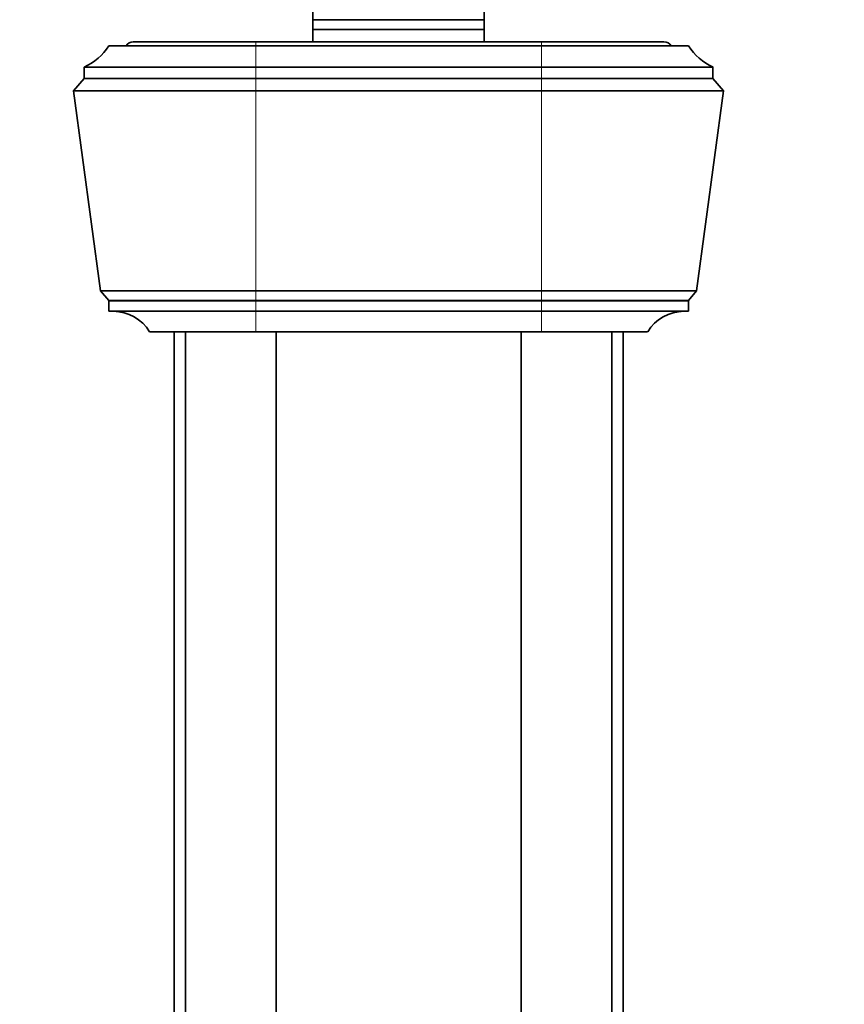
# Model space of a CAD drawing. Units: millimetres. Extents: x 0 to 1478, y 0 to 1758.
# Drawn here: x 646 to 747, y 675 to 796 of the extents above; entities that cross this region are included whole.
import ezdxf
from ezdxf import colors
from ezdxf.entities.mleader import LeaderData, LeaderLine
from ezdxf.math import Vec2, Vec3

# ---------------------------------------------------------------- set-up
doc = ezdxf.new("R2010")
doc.units = ezdxf.units.MM
doc.layers.add('DV3_Défaut', color=7, linetype='Continuous')
doc.layers.add('Défaut', color=7, linetype='Continuous')

# ---------------------------------------------------------------- blocks, each defined once
blk = doc.blocks.new('_DOT')
at = {"color": 0}
blk.add_line((0, 0), (-1, 0), dxfattribs=at)
at = {"color": 0, "const_width": 0.333}
blk.add_lwpolyline([(-0.1665, 0, 1), (0.1665, 0, 1)], format="xyb", close=True, dxfattribs=at)
blk = doc.blocks.new('SE2')
at = {"layer": 'DV3_Défaut', "color": 7, "linetype": 'Continuous', "lineweight": 35}
for p, q in [((681.96, 804.39), (681.96, 795.59)), ((702.96, 795.59), (702.96, 804.39)), ((681.96, 795.59), (702.96, 795.59)), ((681.96, 795.59), (681.96, 794.39)), ((702.96, 794.39), (702.96, 795.59)), ((681.96, 794.39), (702.96, 794.39)), ((681.96, 794.39), (681.96, 792.89)), ((702.96, 792.89), (702.96, 794.39)), ((674.96, 792.89), (659.96, 792.89)), ((709.96, 792.89), (674.96, 792.89)), ((724.96, 792.89), (709.96, 792.89)), ((674.96, 792.39), (656.96, 792.39)), ((709.96, 792.39), (674.96, 792.39)), ((709.96, 792.39), (727.96, 792.39)), ((674.96, 789.79), (653.96, 789.79)), ((653.96, 789.79), (653.96, 788.39)), ((709.96, 789.79), (674.96, 789.79)), ((709.96, 789.79), (730.96, 789.79)), ((730.96, 788.39), (730.96, 789.79)), ((653.96, 788.39), (652.66, 786.89)), ((674.96, 788.39), (653.96, 788.39)), ((674.96, 788.39), (653.96, 788.39)), ((674.96, 788.39), (709.96, 788.39)), ((709.96, 788.39), (674.96, 788.39)), ((709.96, 788.39), (730.96, 788.39)), ((709.96, 788.39), (730.96, 788.39)), ((732.26, 786.89), (730.96, 788.39)), ((674.96, 786.89), (652.66, 786.89)), ((652.66, 786.89), (655.96, 762.39)), ((709.96, 786.89), (674.96, 786.89)), ((709.96, 786.89), (732.26, 786.89)), ((728.96, 762.39), (732.26, 786.89)), ((674.96, 762.39), (655.96, 762.39)), ((655.96, 762.39), (656.96, 761.19)), ((709.96, 762.39), (674.96, 762.39)), ((709.96, 762.39), (728.96, 762.39)), ((727.96, 761.19), (728.96, 762.39)), ((674.96, 761.19), (656.96, 761.19)), ((674.96, 761.17), (656.96, 761.17)), ((656.96, 761.17), (656.96, 759.87)), ((663.41, 761.19), (663.41, 761.17)), ((709.96, 761.19), (674.96, 761.19)), ((709.96, 761.17), (674.96, 761.17)), ((709.96, 761.19), (727.96, 761.19)), ((709.96, 761.17), (727.96, 761.17)), ((721.51, 761.17), (721.51, 761.19)), ((727.96, 759.87), (727.96, 761.17)), ((674.96, 759.87), (656.96, 759.87)), ((709.96, 759.87), (674.96, 759.87)), ((709.96, 759.87), (727.96, 759.87)), ((674.96, 757.37), (661.96, 757.37)), ((664.96, 757.37), (664.96, 568.37)), ((666.36, 598.37), (666.36, 757.37)), ((709.96, 757.37), (674.96, 757.37)), ((677.46, 757.37), (677.46, 598.37)), ((707.46, 598.37), (707.46, 757.37)), ((709.96, 757.37), (722.96, 757.37)), ((718.56, 757.37), (718.56, 598.37)), ((719.96, 757.37), (719.96, 568.37))]:
    blk.add_line(p, q, dxfattribs=at)
at = {"layer": 'DV3_Défaut', "color": 7, "linetype": 'Continuous', "lineweight": 18}
for p, q in [((674.96, 792.89), (674.96, 792.39)), ((709.96, 792.89), (709.96, 792.39)), ((674.96, 792.39), (674.96, 789.79)), ((709.96, 792.39), (709.96, 789.79)), ((674.96, 789.79), (674.96, 788.39)), ((709.96, 789.79), (709.96, 788.39)), ((674.96, 788.39), (674.96, 786.89)), ((709.96, 788.39), (709.96, 786.89)), ((674.96, 786.89), (674.96, 762.39)), ((709.96, 786.89), (709.96, 762.39)), ((674.96, 762.39), (674.96, 761.19)), ((709.96, 762.39), (709.96, 761.19)), ((674.96, 761.17), (674.96, 759.87)), ((675.46, 761.17), (675.46, 761.19)), ((709.46, 761.17), (709.46, 761.19)), ((709.96, 761.17), (709.96, 759.87)), ((674.96, 759.87), (674.96, 757.37)), ((709.96, 759.87), (709.96, 757.37))]:
    blk.add_line(p, q, dxfattribs=at)
at = {"layer": 'DV3_Défaut', "color": 7, "linetype": 'Continuous', "lineweight": 35}
for centre, radius, start, end in [((659.96, 791.89), 1, 90, 150), ((724.96, 791.89), 1, 30, 90), ((651.07, 796.17), 7, 294.4414, 327.3874), ((733.86, 796.17), 7, 212.6126, 245.5586), ((657.52, 754.67), 5.2, 31.2807, 90), ((727.41, 754.67), 5.2, 90, 148.7193)]:
    blk.add_arc(centre, radius, start, end, dxfattribs=at)

msp = doc.modelspace()

# ---------------------------------------------------------------- block references
at = {"layer": 'Défaut'}
msp.add_blockref('SE2', (0, 0), dxfattribs=at)

# ---------------------------------------------------------------- leaders
at = {"layer": 'Défaut', "color": 7, "linetype": 'Continuous', "lineweight": 18}
ml = msp.add_multileader_mtext('Standard', dxfattribs=at)
ml.set_content('{\\pxsm0.9;\\fSolid Edge ISO|b1||i0||c0|p34;\\W1.;13/08/2020\\P}', color=256)
ml.set_leader_properties()
ml.set_arrow_properties(name='DOT')
ml.build(insert=Vec2(0, 0))
ml.multileader.update_dxf_attribs({"leader_type": 0, "dogleg_length": 0, "arrow_head_size": 12})
ctx = ml.context
ctx.base_point, ctx.char_height, ctx.arrow_head_size, ctx.landing_gap_size = Vec3(1390.41, 1750.71), 12, 12, 4.2
notes = []
notes.append((ctx, [(0, (0, 0, 0), (0, 0), (1, 0), 1, [])]))
ctx.mtext.insert = Vec3(1392.41, 1756.83)
for ctx, leaders in notes:
    for number, flags, end, landing, length, lines in leaders:
        leader = LeaderData()
        leader.index, (leader.has_last_leader_line, leader.has_dogleg_vector, leader.attachment_direction) = number, flags
        leader.last_leader_point, leader.dogleg_vector, leader.dogleg_length = Vec3(end), Vec3(landing), length
        for number, points, colour, breaks in lines:
            line = LeaderLine()
            line.index, line.vertices, line.color, line.breaks = number, Vec3.list(points), colors.encode_raw_color(colour), breaks
            leader.lines.append(line)
        ctx.leaders.append(leader)

doc.saveas('drawing.dxf')
